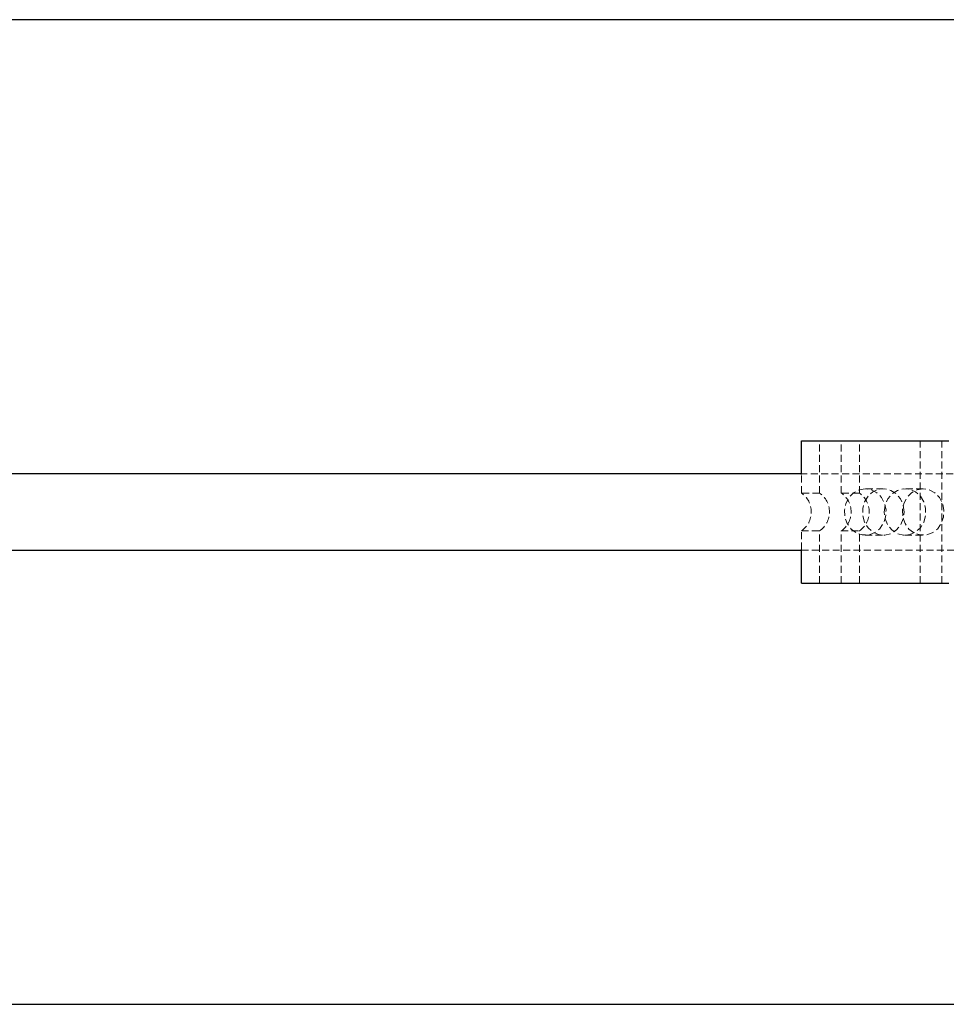
# Model space of a CAD drawing. Units: millimetres. Extents: x -4430 to 29538, y 836 to 34439.
# Drawn here: x 4179 to 4349, y 10918 to 11098 of the extents above; entities that cross this region are included whole.
import ezdxf

# ---------------------------------------------------------------- set-up
doc = ezdxf.new("R2010")
doc.units = ezdxf.units.MM
doc.linetypes.add('HIDDEN', pattern=[1.905, 1.27, -0.635])

msp = doc.modelspace()

# ---------------------------------------------------------------- linework, layer by layer
at = {"color": 7, "linetype": 'Continuous', "lineweight": 25}
for p, q in [((4824.32, 11097.69), (3898, 11097.69)), ((4322.03, 11020.69), (4348.95, 11020.69)), ((4322.03, 11014.55), (4322.03, 11020.69)), ((4322.03, 11014.69), (3936.46, 11014.69)), ((3936.46, 11000.69), (4322.03, 11000.69)), ((4322.03, 10994.69), (4322.03, 11000.84)), ((4322.03, 10994.69), (4348.95, 10994.69)), ((3898, 10917.69), (4824.32, 10917.69))]:
    msp.add_line(p, q, dxfattribs=at)
at = {"color": 7, "linetype": 'HIDDEN', "lineweight": 18}
for p, q in [((4325.34, 11011.16), (4325.34, 11020.69)), ((4329.31, 11011.16), (4329.31, 11020.69)), ((4332.62, 11011.16), (4332.62, 11020.69)), ((4343.73, 10994.69), (4343.73, 11020.69)), ((4347.7, 10994.69), (4347.7, 11020.69)), ((4353.59, 11014.69), (4322.03, 11014.69)), ((4322.03, 11011.16), (4322.03, 11014.55)), ((4325.34, 11011.16), (4322.03, 11011.16)), ((4332.62, 11011.16), (4329.31, 11011.16)), ((4337, 11011.94), (4333.69, 11011.94)), ((4344.28, 11011.94), (4340.97, 11011.94)), ((4322.03, 11000.84), (4322.03, 11004.23)), ((4322.03, 11004.23), (4325.34, 11004.23)), ((4325.34, 10994.69), (4325.34, 11004.23)), ((4329.31, 10994.69), (4329.31, 11004.23)), ((4329.31, 11004.23), (4332.62, 11004.23)), ((4332.62, 10994.69), (4332.62, 11004.23)), ((4333.69, 11003.44), (4337, 11003.44)), ((4340.97, 11003.44), (4344.28, 11003.44)), ((4322.03, 11000.69), (4474.85, 11000.69))]:
    msp.add_line(p, q, dxfattribs=at)
at = {"color": 7, "linetype": 'HIDDEN', "lineweight": 18, "flags": 128}
for points in [[(4333.69, 11011.94), (4332.57, 11011.75), (4331.54, 11011.2), (4330.71, 11010.34), (4330.14, 11009.24), (4329.89, 11008.01), (4329.97, 11006.75), (4330.39, 11005.57), (4331.1, 11004.58), (4332.04, 11003.86), (4333.12, 11003.49), (4334.26, 11003.49), (4335.35, 11003.86), (4336.29, 11004.58), (4337, 11005.57), (4337.41, 11006.75), (4337.5, 11008.01), (4337.24, 11009.24), (4336.68, 11010.34), (4335.84, 11011.2), (4334.82, 11011.75), (4333.69, 11011.94)], [(4340.82, 11007.69), (4340.65, 11008.94), (4340.15, 11010.09), (4339.38, 11011.02), (4338.4, 11011.65), (4337.29, 11011.93), (4336.15, 11011.84), (4335.1, 11011.37), (4334.21, 11010.58), (4333.57, 11009.54), (4333.23, 11008.33), (4333.23, 11007.06), (4333.57, 11005.85), (4334.21, 11004.8), (4335.1, 11004.01), (4336.15, 11003.55), (4337.29, 11003.45), (4338.4, 11003.74), (4339.38, 11004.37), (4340.15, 11005.3), (4340.65, 11006.44), (4340.82, 11007.69)], [(4337.16, 11007.69), (4337.33, 11008.94), (4337.82, 11010.09), (4338.59, 11011.02), (4339.58, 11011.65), (4340.69, 11011.93), (4341.82, 11011.84), (4342.88, 11011.37), (4343.77, 11010.58), (4344.41, 11009.54), (4344.74, 11008.33), (4344.74, 11007.06), (4344.41, 11005.85), (4343.77, 11004.8), (4342.88, 11004.01), (4341.82, 11003.55), (4340.69, 11003.45), (4339.58, 11003.74), (4338.59, 11004.37), (4337.82, 11005.3), (4337.33, 11006.44), (4337.16, 11007.69)], [(4344.28, 11011.94), (4343.16, 11011.75), (4342.13, 11011.2), (4341.3, 11010.34), (4340.73, 11009.24), (4340.48, 11008.01), (4340.56, 11006.75), (4340.98, 11005.57), (4341.69, 11004.58), (4342.63, 11003.86), (4343.71, 11003.49), (4344.85, 11003.49), (4345.94, 11003.86), (4346.88, 11004.58), (4347.58, 11005.57), (4348, 11006.75), (4348.09, 11008.01), (4347.83, 11009.24), (4347.26, 11010.34), (4346.43, 11011.2), (4345.41, 11011.75), (4344.28, 11011.94)]]:
    msp.add_lwpolyline(points, dxfattribs=at)
at = {"color": 7, "linetype": 'HIDDEN', "lineweight": 18}
for centre in [(4319.62, 11007.69), (4322.93, 11007.69), (4326.9, 11007.69), (4330.21, 11007.69)]:
    msp.add_arc(centre, 4.22, 304.7908, 55.2092, dxfattribs=at)

doc.saveas('drawing.dxf')
